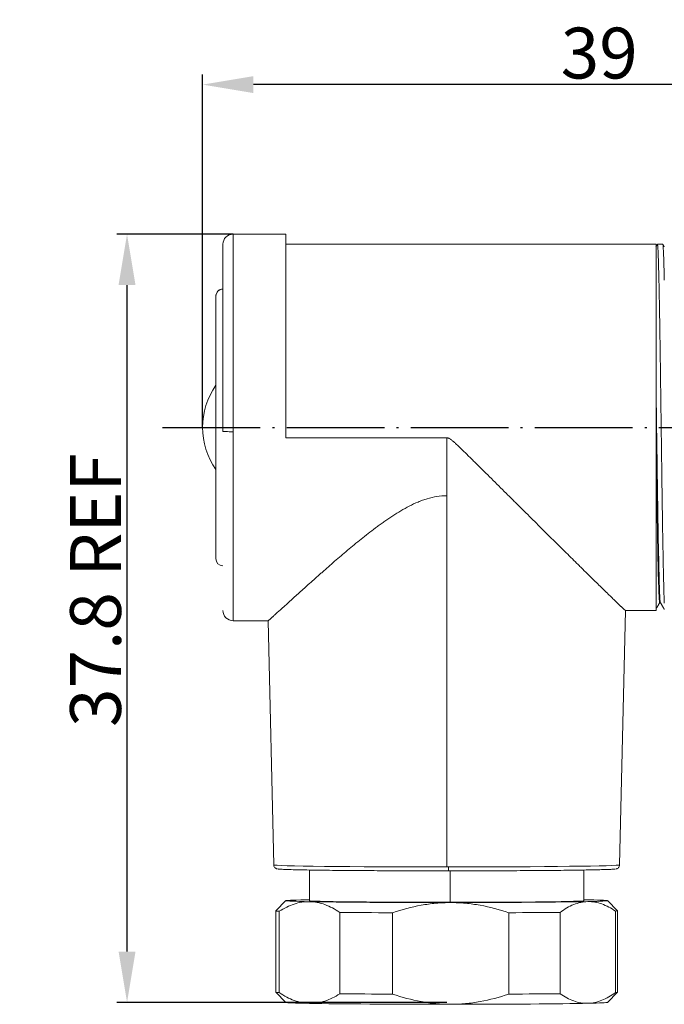
# Model space of a CAD drawing. Units: inches. Extents: x 2078 to 2278, y 1542 to 1683.
# Drawn here: x 2143 to 2175, y 1592 to 1640 of the extents above; entities that cross this region are included whole.
import ezdxf

# ---------------------------------------------------------------- set-up
doc = ezdxf.new("R2010")
doc.units = ezdxf.units.IN
doc.header["$MEASUREMENT"] = 0
doc.linetypes.add('ACAD_ISO04W100', pattern=[30, 24, -3, 0, -3])
doc.layers.add('A1', color=7, linetype='Continuous', lineweight=30)
doc.layers.add('A2', color=1, linetype='ACAD_ISO04W100')
doc.layers.add('A3', color=3, linetype='Continuous')
doc.styles.add('样式', font='isocp.shx', dxfattribs={"bigfont": 'gbcbig.shx'})
doc.dimstyles.get("Standard").update_dxf_attribs({"dimtxt": 2.5, "dimasz": 2.5, "dimexe": 0.5, "dimexo": 0, "dimgap": 0.3, "dimtad": 1, "dimdec": 3, "dimdsep": 46, "dimtxsty": '样式', "dimcen": 0.09, "dimclrd": 256, "dimclrt": 2, "dimadec": 0, "dimazin": 0, "dimtfac": 1, "dimtdec": 3, "dimtmove": 0, "dimatfit": 3, "dimfxl": 0, "dimtolj": 1, "dimtzin": 0, "dimarcsym": 0})

# ---------------------------------------------------------------- blocks, each defined once
blk = doc.blocks.new('*D19')
at = {"layer": 'A3', "color": 0, "lineweight": -2, "transparency": 16777216}
for p, q in [((2153.514, 1629.64), (2147.8, 1629.64)), ((2164.014, 1591.878), (2147.8, 1591.878))]:
    blk.add_line(p, q, dxfattribs=at)
at = {"layer": 'A3', "color": 7, "lineweight": -2, "transparency": 16777216}
blk.add_line((2148.3, 1594.378), (2148.3, 1627.14), dxfattribs=at)
at = {"layer": 'A3', "color": 7, "transparency": 16777216}
for points in [[(2147.883, 1627.14), (2148.716, 1627.14), (2148.3, 1629.64)], [(2147.883, 1594.378), (2148.716, 1594.378), (2148.3, 1591.878)]]:
    blk.add_solid(points, dxfattribs=at)
at = {"layer": 'Defpoints', "color": 0, "transparency": 16777216}
for p in [(2148.3, 1629.64), (2153.514, 1629.64), (2164.014, 1591.878)]:
    blk.add_point(p, dxfattribs=at)
at = {"layer": 'A3', "color": 7, "transparency": 16777216, "insert": (2146.75, 1612.14), "char_height": 2.5, "attachment_point": 5, "rotation": 90, "style": '样式'}
blk.add_mtext('\\A1;37.8 REF', dxfattribs=at)
blk = doc.blocks.new('*D22')
at = {"layer": 'A3', "color": 0, "lineweight": -2, "transparency": 16777216}
for p, q in [((2152.014, 1620.14), (2152.014, 1637.49)), ((2191.014, 1623.283), (2191.014, 1637.49))]:
    blk.add_line(p, q, dxfattribs=at)
at = {"layer": 'A3', "color": 7, "lineweight": -2, "transparency": 16777216}
blk.add_line((2188.514, 1636.99), (2154.514, 1636.99), dxfattribs=at)
at = {"layer": 'A3', "color": 7, "transparency": 16777216}
for points in [[(2154.514, 1637.407), (2154.514, 1636.574), (2152.014, 1636.99)], [(2188.514, 1637.407), (2188.514, 1636.574), (2191.014, 1636.99)]]:
    blk.add_solid(points, dxfattribs=at)
at = {"layer": 'Defpoints', "color": 0, "transparency": 16777216}
for p in [(2152.014, 1636.99), (2191.014, 1623.283), (2152.014, 1620.14)]:
    blk.add_point(p, dxfattribs=at)
at = {"layer": 'A3', "color": 7, "transparency": 16777216, "insert": (2171.514, 1638.54), "char_height": 2.5, "attachment_point": 5, "style": '样式'}
blk.add_mtext('\\A1;39', dxfattribs=at)

msp = doc.modelspace()

# ---------------------------------------------------------------- linework, layer by layer
at = {"layer": 'A1', "linetype": 'Continuous', "lineweight": 13}
for p, q in [((2153.5137, 1629.6394), (2153.5137, 1629.6401)), ((2153.5137, 1629.6394), (2153.5137, 1619.93)), ((2153.5137, 1629.6394), (2156.1137, 1629.6394)), ((2156.1137, 1629.1395), (2174.3137, 1629.1395)), ((2174.3746, 1629.1395), (2174.6391, 1629.1395)), ((2153.5137, 1619.93), (2153.5137, 1610.6401)), ((2164.0137, 1616.781), (2164.0137, 1598.5367)), ((2164.1814, 1598.3438), (2164.1814, 1596.7983))]:
    msp.add_line(p, q, dxfattribs=at)
at = {"layer": 'A1', "linetype": 'Continuous', "lineweight": 18}
for p, q in [((2156.1137, 1629.6401), (2153.5137, 1629.6401)), ((2156.1137, 1629.6394), (2156.1137, 1629.6401)), ((2156.1137, 1629.6394), (2156.1137, 1620.0281)), ((2174.3137, 1629.1401), (2156.1137, 1629.1401)), ((2174.3137, 1629.1401), (2174.3137, 1629.1395)), ((2174.3137, 1611.1401), (2174.3137, 1629.1395)), ((2174.3679, 1629.1304), (2174.3697, 1629.1358)), ((2174.3733, 1629.1401), (2174.3746, 1629.1395)), ((2174.6377, 1629.1401), (2174.3733, 1629.1401)), ((2174.6391, 1629.1395), (2174.6377, 1629.1401)), ((2152.6637, 1626.5901), (2152.6637, 1626.5896)), ((2152.6637, 1613.6901), (2152.6637, 1626.5896)), ((2156.1137, 1620.0281), (2156.1137, 1619.6282)), ((2156.1137, 1619.6341), (2164.0137, 1619.6341)), ((2164.0137, 1619.6282), (2156.1137, 1619.6282)), ((2164.0137, 1619.6341), (2164.0137, 1619.6282)), ((2164.0137, 1619.6282), (2164.0137, 1616.781)), ((2172.5182, 1598.6369), (2172.8065, 1611.1408)), ((2172.8009, 1611.1401), (2174.3137, 1611.1401)), ((2153.5137, 1610.6401), (2155.2387, 1610.6401)), ((2155.2324, 1610.6406), (2155.5092, 1598.6369)), ((2157.2637, 1598.3849), (2157.2637, 1596.8779)), ((2170.7637, 1596.8779), (2170.7637, 1598.3848)), ((2156.1142, 1596.879), (2155.6143, 1596.3791)), ((2172.4131, 1596.3791), (2171.9131, 1596.879)), ((2155.6137, 1596.3779), (2155.6137, 1592.3782)), ((2155.7839, 1596.3581), (2155.7839, 1592.3583)), ((2158.7607, 1596.3006), (2158.7607, 1592.3009)), ((2161.356, 1596.284), (2161.356, 1592.2843)), ((2167.0639, 1596.2857), (2167.0639, 1592.2859)), ((2169.5858, 1596.3038), (2169.5858, 1592.3041)), ((2172.3169, 1596.3629), (2172.3169, 1592.3632)), ((2172.4137, 1592.3782), (2172.4137, 1596.3779)), ((2155.6143, 1592.377), (2156.1142, 1591.8771)), ((2171.9131, 1591.8771), (2172.4131, 1592.377))]:
    msp.add_line(p, q, dxfattribs=at)
for centre, radius, start, end in [((2153.5137, 1629.1401), 0.5, 90, 180), ((2153.0137, 1626.5901), 0.35, 90, 180), ((2155.6387, 1620.1401), 3.625, 145.15453, 214.84546), ((2153.0137, 1613.6901), 0.35, 180, 270), ((2153.5137, 1611.1401), 0.5, 180, 270)]:
    msp.add_arc(centre, radius, start, end, dxfattribs=at)
at = {"layer": 'A1', "linetype": 'Continuous', "lineweight": 13}
for centre, major_axis, ratio, start_param, end_param in [((2153.0137, 1626.5896), (-0.35, 0), 0.9999305, 4.712389, 6.2831864), ((2153.5137, 1619.9411), (0.5, 0), 0.0221091, 3.1415862, 4.712389), ((2164.0137, 1598.637), (-8.5045, 0), 0.0117872, 0.0002734, 1.5707963), ((2164.0137, 1598.637), (-8.5045, 0), 0.0117872, 1.5707963, 1.5820103), ((2164.1068, 1598.5437), (0, -0.2), 0.0112129, 6.2713796, 7.8191408), ((2164.0137, 1598.637), (-8.5045, 0), 0.0117872, 1.5820103, 3.1413313)]:
    msp.add_ellipse(centre, major_axis=major_axis, ratio=ratio, start_param=start_param, end_param=end_param, dxfattribs=at)
at = {"layer": 'A1', "linetype": 'Continuous', "lineweight": 18}
for centre, major_axis, start_param, end_param in [((2164.0137, 1596.8779), (-7.9, 0), 5.7844298, 6.8316274), ((2164.0137, 1596.8779), (-7.9, 0), 5.7368315, 5.7844298), ((2164.0137, 1596.8779), (-6.75, 0), 0.0000014, 1.5956396), ((2164.0137, 1596.8779), (-7.9, 0), 0.5484421, 1.5956396), ((2164.0137, 1596.8779), (-6.75, 0), 1.5956396, 3.1415925), ((2164.0137, 1596.8779), (-7.9, 0), 1.5956396, 2.6428372), ((2164.0137, 1596.8779), (-7.9, 0), 2.6428372, 3.6900347), ((2164.0137, 1596.3779), (-8.4, 0), 6.2714057, 6.4848598), ((2164.0137, 1596.3779), (-8.4, 0), 0.8952097, 1.248872), ((2164.0137, 1596.3779), (-8.4, 0), 1.9424072, 2.2960696), ((2164.0137, 1596.3779), (-8.4, 0), 2.9896048, 3.153384), ((2164.0137, 1592.3782), (-8.4, 0), 0.0000052, 0.2016745), ((2164.0137, 1592.3782), (-8.4, 0), 0.8952097, 1.248872), ((2164.0137, 1592.3782), (-8.4, 0), 1.9424072, 2.2960696), ((2164.0137, 1592.3782), (-8.4, 0), 2.9896048, 3.1415939), ((2164.0137, 1591.8782), (-7.9, 0), 0.011799, 0.5484421), ((2164.0137, 1591.8782), (-7.9, 0), 0.5484421, 1.5956396), ((2164.0137, 1591.8782), (-7.9, 0), 1.5956396, 2.6428372), ((2164.0137, 1591.8782), (-7.9, 0), 2.6428372, 3.1298152)]:
    msp.add_ellipse(centre, major_axis=major_axis, ratio=0.0117872, start_param=start_param, end_param=end_param, dxfattribs=at)
for points, weights in [([(2153.0137, 1620.3391), (2153.0137, 1638.1506), (2153.0137, 1637.8486), (2153.0137, 1620.034)], [1, 0.336774452108, 0.336774452108, 1]), ([(2153.0137, 1620.034), (2153.0137, 1620.003), (2153.0137, 1619.9721), (2153.0137, 1619.9411)], [1, 0.999991118967, 0.999991118967, 1]), ([(2155.7193, 1598.4368), (2155.9814, 1598.3743), (2160.0081, 1598.3437), (2164.0137, 1598.3437)], [0.503044809468, 0.510186584066, 0.675838314243, 1]), ([(2164.0137, 1598.3437), (2164.0447, 1598.3437), (2164.0758, 1598.3437), (2164.1068, 1598.3437)], [1, 0.999989520612, 0.999989520612, 1]), ([(2164.1068, 1598.3437), (2168.0601, 1598.3442), (2172.0163, 1598.3746), (2172.3055, 1598.4362)], [1, 0.678697271265, 0.51312085784, 0.503270759725])]:
    msp.add_rational_spline(points, weights, degree=3, dxfattribs=at)
for points, degree in [([(2174.3694, 1629.133), (2174.3044, 1629.0206)], 1), ([(2174.7137, 1629.0109), (2174.6762, 1629.0759), (2174.6387, 1629.1408)], 2), ([(2174.3267, 1611.2487), (2174.4095, 1611.3921), (2174.4924, 1611.5356)], 2), ([(2174.5185, 1611.5358), (2174.6161, 1611.3668), (2174.7137, 1611.1978)], 2)]:
    msp.add_open_spline(points, degree=degree, dxfattribs=at)
for points, knots in [([(2174.3746, 1629.1395), (2174.3784, 1629.136), (2174.3822, 1629.1178), (2174.3871, 1629.0769), (2174.388, 1629.0678), (2174.39, 1629.0477), (2174.391, 1629.0368), (2174.394, 1629.0014), (2174.396, 1628.9743), (2174.4021, 1628.8826), (2174.4101, 1628.7328), (2174.4179, 1628.5287), (2174.4236, 1628.355), (2174.4255, 1628.2936), (2174.4284, 1628.1963), (2174.4293, 1628.1629), (2174.4312, 1628.0946), (2174.4322, 1628.0596), (2174.4369, 1627.8813), (2174.4407, 1627.7269), (2174.4486, 1627.3953), (2174.4526, 1627.2181), (2174.4607, 1626.8408), (2174.4647, 1626.6407), (2174.4691, 1626.4023), (2174.4696, 1626.3756), (2174.4706, 1626.3219), (2174.4711, 1626.2949), (2174.4725, 1626.2134), (2174.4755, 1626.0489), (2174.4783, 1625.8799), (2174.484, 1625.5357), (2174.4877, 1625.2983), (2174.4953, 1624.8076), (2174.4992, 1624.5544), (2174.5052, 1624.1625), (2174.5073, 1624.0298), (2174.5103, 1623.8278), (2174.5113, 1623.7599), (2174.5134, 1623.6237), (2174.5144, 1623.5554), (2174.5194, 1623.2128), (2174.5233, 1622.935), (2174.531, 1622.3725), (2174.5348, 1622.0876), (2174.5423, 1621.5109), (2174.546, 1621.219), (2174.5509, 1620.8495), (2174.5519, 1620.7754), (2174.5539, 1620.6273), (2174.557, 1620.405), (2174.56, 1620.1825), (2174.562, 1620.034)], [0, 0, 0, 0, 0.0625, 0.0625, 0.078125, 0.078125, 0.09375, 0.09375, 0.125, 0.125, 0.1875, 0.25, 0.25, 0.28125, 0.28125, 0.296875, 0.296875, 0.3125, 0.3125, 0.375, 0.375, 0.4375, 0.4375, 0.5, 0.5, 0.5078125, 0.5078125, 0.515625, 0.515625, 0.53125, 0.5625, 0.5625, 0.625, 0.625, 0.6875, 0.6875, 0.71875, 0.71875, 0.734375, 0.734375, 0.75, 0.75, 0.8125, 0.8125, 0.875, 0.875, 0.9375, 0.9375, 0.953125, 0.953125, 0.96875, 1, 1, 1, 1]), ([(2174.7137, 1627.3742), (2174.7123, 1627.4395), (2174.7108, 1627.5031), (2174.7056, 1627.7313), (2174.7018, 1627.8851), (2174.694, 1628.1675), (2174.6901, 1628.2961), (2174.6841, 1628.47), (2174.6821, 1628.5248), (2174.6791, 1628.6021), (2174.6781, 1628.627), (2174.6761, 1628.6753), (2174.6752, 1628.6986), (2174.6702, 1628.8103), (2174.6664, 1628.8852), (2174.6588, 1629.0065), (2174.655, 1629.0531), (2174.6471, 1629.1178), (2174.6431, 1629.136), (2174.6391, 1629.1395)], [0, 0, 0, 0, 0.0582327, 0.0582327, 0.2151939, 0.2151939, 0.3721551, 0.3721551, 0.4506357, 0.4506357, 0.489876, 0.489876, 0.5291163, 0.5291163, 0.6860776, 0.6860776, 0.8430388, 0.8430388, 1, 1, 1, 1]), ([(2174.5201, 1611.5321), (2174.5195, 1611.5331), (2174.5034, 1611.5693), (2174.4717, 1612.109), (2174.4251, 1614.1127), (2174.3784, 1617.0241), (2174.3414, 1619.7113), (2174.3199, 1621.2588), (2174.3139, 1621.6829)], [0, 0, 0, 0, 0.008691, 0.2347775, 0.460864, 0.6869505, 0.9130369, 1, 1, 1, 1]), ([(2174.562, 1620.034), (2174.5661, 1619.737), (2174.5702, 1619.4412), (2174.5751, 1619.0727), (2174.5761, 1618.9991), (2174.5781, 1618.852), (2174.5791, 1618.7786), (2174.582, 1618.5594), (2174.5839, 1618.4144), (2174.5896, 1617.9827), (2174.5934, 1617.6993), (2174.6009, 1617.1411), (2174.6047, 1616.8663), (2174.6107, 1616.4608), (2174.6128, 1616.3267), (2174.6158, 1616.1272), (2174.6168, 1616.061), (2174.6188, 1615.9292), (2174.6199, 1615.8639), (2174.6249, 1615.54), (2174.6289, 1615.2898), (2174.6366, 1614.8065), (2174.6404, 1614.5734), (2174.6479, 1614.1245), (2174.6517, 1613.9087), (2174.656, 1613.6759), (2174.6565, 1613.6501), (2174.6575, 1613.5989), (2174.658, 1613.5735), (2174.6595, 1613.4978), (2174.6624, 1613.3486), (2174.6655, 1613.2063), (2174.6715, 1612.9308), (2174.6795, 1612.5874), (2174.6873, 1612.2915), (2174.6931, 1612.0876), (2174.695, 1612.0227), (2174.6978, 1611.9299), (2174.6988, 1611.8998), (2174.7007, 1611.8413), (2174.7016, 1611.813), (2174.7062, 1611.6806), (2174.7098, 1611.5886), (2174.7136, 1611.5092)], [0, 0, 0, 0, 0.0771873, 0.0771873, 0.0964841, 0.0964841, 0.1157809, 0.1157809, 0.1543746, 0.1543746, 0.2315619, 0.2315619, 0.3087492, 0.3087492, 0.3473428, 0.3473428, 0.3666397, 0.3666397, 0.3859365, 0.3859365, 0.4631238, 0.4631238, 0.5403111, 0.5403111, 0.6174984, 0.6174984, 0.6271468, 0.6271468, 0.6367952, 0.6367952, 0.656092, 0.6946857, 0.6946857, 0.771873, 0.8490603, 0.8490603, 0.8876539, 0.8876539, 0.9069507, 0.9069507, 0.9262476, 0.9262476, 1, 1, 1, 1]), ([(2164.0137, 1619.6341), (2164.0361, 1619.6341), (2164.0577, 1619.6302), (2164.0892, 1619.6201), (2164.0996, 1619.6161), (2164.1198, 1619.6071), (2164.1296, 1619.6021), (2164.1584, 1619.5864), (2164.1769, 1619.5747), (2164.213, 1619.55), (2164.2307, 1619.5369), (2164.2828, 1619.4967), (2164.3165, 1619.4685), (2164.3827, 1619.4111), (2164.4153, 1619.3818), (2164.5122, 1619.2933), (2164.5758, 1619.2333), (2164.7023, 1619.1126), (2164.7652, 1619.0518), (2164.8905, 1618.9301), (2164.953, 1618.8691), (2165.0775, 1618.747), (2165.1395, 1618.686), (2165.3253, 1618.5031), (2165.4486, 1618.3812), (2165.817, 1618.0165), (2166.061, 1617.7745), (2166.5458, 1617.2932), (2166.7867, 1617.0539), (2167.0859, 1616.7567), (2167.1456, 1616.6974), (2167.2649, 1616.5789), (2167.3245, 1616.5198), (2167.5023, 1616.3432), (2167.6199, 1616.2265), (2167.97, 1615.879), (2168.1996, 1615.6511), (2168.6513, 1615.2032), (2168.8733, 1614.9832), (2169.309, 1614.5517), (2169.5227, 1614.3402), (2169.9412, 1613.9264), (2170.1459, 1613.7242), (2170.3953, 1613.478), (2170.4447, 1613.4293), (2170.5425, 1613.3329), (2170.6875, 1613.19), (2170.8276, 1613.052), (2171.1012, 1612.7827), (2171.2747, 1612.6122), (2171.5201, 1612.3717), (2171.5994, 1612.294), (2171.7143, 1612.1816), (2171.7519, 1612.1448), (2171.8258, 1612.0726), (2171.8621, 1612.0372), (2172.0389, 1611.8649), (2172.1659, 1611.7415), (2172.3892, 1611.5257), (2172.4854, 1611.4332), (2172.5744, 1611.3488), (2172.584, 1611.3397), (2172.6026, 1611.322), (2172.6117, 1611.3134), (2172.638, 1611.2887), (2172.6869, 1611.2428), (2172.7248, 1611.208), (2172.7816, 1611.1569), (2172.8022, 1611.1401), (2172.8059, 1611.1401)], [0, 0, 0, 0, 0.0039308, 0.0039308, 0.0058962, 0.0058962, 0.0078616, 0.0078616, 0.0117925, 0.0117925, 0.0157233, 0.0157233, 0.0235849, 0.0235849, 0.0314465, 0.0314465, 0.0471698, 0.0471698, 0.0628931, 0.0628931, 0.0786163, 0.0786163, 0.0943396, 0.0943396, 0.1257862, 0.1257862, 0.1886792, 0.1886792, 0.2515723, 0.2515723, 0.2672956, 0.2672956, 0.2830188, 0.2830188, 0.3144654, 0.3144654, 0.3773585, 0.3773585, 0.4402515, 0.4402515, 0.5031446, 0.5031446, 0.5660377, 0.5660377, 0.581761, 0.581761, 0.5974842, 0.6289308, 0.6289308, 0.6918239, 0.6918239, 0.7232704, 0.7232704, 0.7389937, 0.7389937, 0.7547169, 0.7547169, 0.81761, 0.81761, 0.8805031, 0.8805031, 0.8883647, 0.8883647, 0.8962264, 0.8962264, 0.9119496, 0.9433962, 0.9433962, 1, 1, 1, 1]), ([(2174.3135, 1619.1945), (2174.3235, 1618.4799), (2174.349, 1616.6761), (2174.39, 1614.1127), (2174.4366, 1612.109), (2174.4682, 1611.5717), (2174.4842, 1611.5338), (2174.4846, 1611.5329)], [0, 0, 0, 0, 0.1747578, 0.4471855, 0.7196132, 0.9920409, 1, 1, 1, 1]), ([(2164.0137, 1616.781), (2163.8493, 1616.781), (2163.6879, 1616.7677), (2163.3706, 1616.7182), (2163.2146, 1616.6819), (2162.984, 1616.6134), (2162.9077, 1616.5882), (2162.794, 1616.5473), (2162.7562, 1616.5331), (2162.6809, 1616.5038), (2162.6435, 1616.4888), (2162.4582, 1616.4115), (2162.3143, 1616.3435), (2162.0331, 1616.1989), (2161.8957, 1616.1223), (2161.6261, 1615.9629), (2161.4937, 1615.8802), (2161.2331, 1615.7102), (2161.1048, 1615.623), (2160.9149, 1615.4898), (2160.8521, 1615.4451), (2160.7277, 1615.3554), (2160.6661, 1615.3103), (2160.4827, 1615.1746), (2160.3625, 1615.0835), (2160.1257, 1614.9008), (2160.0091, 1614.8091), (2159.6641, 1614.5341), (2159.4404, 1614.3505), (2159.0042, 1613.986), (2158.7917, 1613.805), (2158.377, 1613.4474), (2158.1749, 1613.2709), (2157.929, 1613.0542), (2157.8802, 1613.0112), (2157.7838, 1612.9259), (2157.6406, 1612.7989), (2157.502, 1612.6753), (2157.2306, 1612.4328), (2157.0578, 1612.2773), (2156.729, 1611.9806), (2156.5731, 1611.8394), (2156.3899, 1611.6732), (2156.3539, 1611.6405), (2156.3007, 1611.5922), (2156.2831, 1611.5763), (2156.2484, 1611.5447), (2156.1624, 1611.4666), (2156.0813, 1611.393), (2155.8961, 1611.2249), (2155.7854, 1611.1244), (2155.6397, 1610.9928), (2155.5945, 1610.9521), (2155.5321, 1610.8961), (2155.5023, 1610.8694), (2155.4745, 1610.8446), (2155.4565, 1610.8286), (2155.4477, 1610.8207), (2155.371, 1610.7526), (2155.3194, 1610.7077), (2155.2541, 1610.6532), (2155.2367, 1610.6401), (2155.2331, 1610.6401)], [0, 0, 0, 0, 0.0314752, 0.0314752, 0.0629504, 0.0629504, 0.078688, 0.078688, 0.0865568, 0.0865568, 0.0944256, 0.0944256, 0.1259008, 0.1259008, 0.157376, 0.157376, 0.1888512, 0.1888512, 0.2203264, 0.2203264, 0.236064, 0.236064, 0.2518016, 0.2518016, 0.2832768, 0.2832768, 0.314752, 0.314752, 0.3777024, 0.3777024, 0.4406528, 0.4406528, 0.5036032, 0.5036032, 0.5193408, 0.5193408, 0.5350784, 0.5665536, 0.5665536, 0.629504, 0.629504, 0.6924544, 0.6924544, 0.708192, 0.708192, 0.7160608, 0.7160608, 0.7239296, 0.7554048, 0.7554048, 0.8183552, 0.8183552, 0.8498304, 0.8498304, 0.865568, 0.8734368, 0.8734368, 0.8813056, 0.8813056, 0.944256, 0.944256, 1, 1, 1, 1]), ([(2155.5131, 1598.6372), (2155.5118, 1598.6262), (2155.5104, 1598.5905), (2155.5354, 1598.5361), (2155.5742, 1598.4904), (2155.6118, 1598.4646), (2155.6449, 1598.4497), (2155.6628, 1598.4445), (2155.6711, 1598.4427), (2155.6726, 1598.4425)], [0, 0, 0, 0, 0.0681945, 0.229914, 0.3683805, 0.5029817, 0.6625065, 0.9297312, 1, 1, 1, 1]), ([(2172.3481, 1598.4411), (2172.3509, 1598.4414), (2172.3618, 1598.4438), (2172.3839, 1598.4501), (2172.4319, 1598.4716), (2172.4851, 1598.5241), (2172.5152, 1598.5834), (2172.5154, 1598.6228), (2172.514, 1598.6367)], [0, 0, 0, 0, 0.1347736, 0.4041515, 0.6209757, 0.7673581, 0.9218466, 1, 1, 1, 1]), ([(2155.7839, 1596.3581), (2156.0253, 1596.5107), (2156.2695, 1596.6313), (2156.6412, 1596.7527), (2156.7661, 1596.7833), (2157.0177, 1596.8228), (2157.1445, 1596.8318), (2157.2723, 1596.8293)], [0, 0, 0, 0, 0.5, 0.5, 0.75, 0.75, 1, 1, 1, 1]), ([(2157.2723, 1596.8293), (2157.4002, 1596.8269), (2157.527, 1596.813), (2157.7786, 1596.7637), (2157.9034, 1596.7284), (2158.2752, 1596.5926), (2158.5194, 1596.4626), (2158.7607, 1596.3006)], [0, 0, 0, 0, 0.25, 0.25, 0.5, 0.5, 1, 1, 1, 1]), ([(2161.356, 1596.284), (2161.8187, 1596.4414), (2162.287, 1596.5669), (2162.9999, 1596.6957), (2163.2392, 1596.7287), (2163.7217, 1596.7732), (2163.9648, 1596.7847), (2164.2099, 1596.7848)], [0, 0, 0, 0, 0.5, 0.5, 0.75, 0.75, 1, 1, 1, 1]), ([(2164.2099, 1596.7848), (2164.4551, 1596.7849), (2164.6982, 1596.7735), (2165.1807, 1596.7292), (2165.42, 1596.6964), (2166.1329, 1596.568), (2166.6012, 1596.4428), (2167.0639, 1596.2857)], [0, 0, 0, 0, 0.25, 0.25, 0.5, 0.5, 1, 1, 1, 1]), ([(2169.5858, 1596.3038), (2169.8071, 1596.4659), (2170.0312, 1596.5961), (2170.3723, 1596.732), (2170.4868, 1596.7675), (2170.7177, 1596.8168), (2170.834, 1596.8308), (2170.9513, 1596.8333)], [0, 0, 0, 0, 0.5, 0.5, 0.75, 0.75, 1, 1, 1, 1]), ([(2170.9513, 1596.8333), (2171.0686, 1596.8359), (2171.1849, 1596.8269), (2171.4158, 1596.7876), (2171.5303, 1596.7571), (2171.8714, 1596.6359), (2172.0955, 1596.5154), (2172.3169, 1596.3629)], [0, 0, 0, 0, 0.25, 0.25, 0.5, 0.5, 1, 1, 1, 1]), ([(2157.2723, 1591.8297), (2157.1445, 1591.8321), (2157.0177, 1591.846), (2156.7661, 1591.8953), (2156.6412, 1591.9306), (2156.2695, 1592.0663), (2156.0253, 1592.1964), (2155.7839, 1592.3583)], [0, 0, 0, 0, 0.25, 0.25, 0.5, 0.5, 1, 1, 1, 1]), ([(2158.7607, 1592.3009), (2158.5194, 1592.1483), (2158.2752, 1592.0277), (2157.9034, 1591.9063), (2157.7786, 1591.8757), (2157.527, 1591.8362), (2157.4002, 1591.8272), (2157.2723, 1591.8297)], [0, 0, 0, 0, 0.5, 0.5, 0.75, 0.75, 1, 1, 1, 1]), ([(2164.2099, 1591.7851), (2163.9648, 1591.7851), (2163.7217, 1591.7964), (2163.2392, 1591.8407), (2162.9999, 1591.8735), (2162.287, 1592.0019), (2161.8187, 1592.1271), (2161.356, 1592.2843)], [0, 0, 0, 0, 0.25, 0.25, 0.5, 0.5, 1, 1, 1, 1]), ([(2167.0639, 1592.2859), (2166.6012, 1592.1285), (2166.1329, 1592.003), (2165.42, 1591.8742), (2165.1807, 1591.8412), (2164.6982, 1591.7967), (2164.4551, 1591.7852), (2164.2099, 1591.7851)], [0, 0, 0, 0, 0.5, 0.5, 0.75, 0.75, 1, 1, 1, 1]), ([(2170.9513, 1591.8337), (2170.834, 1591.8311), (2170.7177, 1591.8401), (2170.4868, 1591.8794), (2170.3723, 1591.9099), (2170.0312, 1592.0311), (2169.8071, 1592.1516), (2169.5858, 1592.3041)], [0, 0, 0, 0, 0.25, 0.25, 0.5, 0.5, 1, 1, 1, 1]), ([(2172.3169, 1592.3632), (2172.0955, 1592.2011), (2171.8714, 1592.0709), (2171.5303, 1591.935), (2171.4158, 1591.8995), (2171.1849, 1591.8502), (2171.0686, 1591.8362), (2170.9513, 1591.8337)], [0, 0, 0, 0, 0.5, 0.5, 0.75, 0.75, 1, 1, 1, 1])]:
    msp.add_open_spline(points, degree=3, knots=knots, dxfattribs=at)
at = {"layer": 'A2', "color": 7, "ltscale": 0.2}
msp.add_line((2150.0495, 1620.1401), (2192.3635, 1620.1401), dxfattribs=at)

# ---------------------------------------------------------------- dimensions: what is measured, and where the dimension line sits
at = {"layer": 'A3', "color": 7}
dim = msp.add_linear_dim(base=(2152.0137, 1636.9903), p1=(2191.0137, 1623.283), p2=(2152.0137, 1620.1401), dimstyle='Standard', override={"dimclrd": 7, "dimclrt": 7}, dxfattribs=at)
dim.commit()
dim.dimension.update_dxf_attribs({"geometry": '*D22', "text_midpoint": (2171.5137, 1638.5403)})
dim = msp.add_linear_dim(base=(2148.2996, 1629.6401), p1=(2164.0137, 1591.8782), p2=(2153.5137, 1629.6401), angle=90, text='37.8 REF', dimstyle='Standard', override={"dimclrd": 7, "dimclrt": 7}, dxfattribs=at)
dim.commit()
dim.dimension.update_dxf_attribs({"geometry": '*D19', "text_midpoint": (2148.2996, 1612.1401), "dimtype": 160})

doc.saveas('drawing.dxf')
